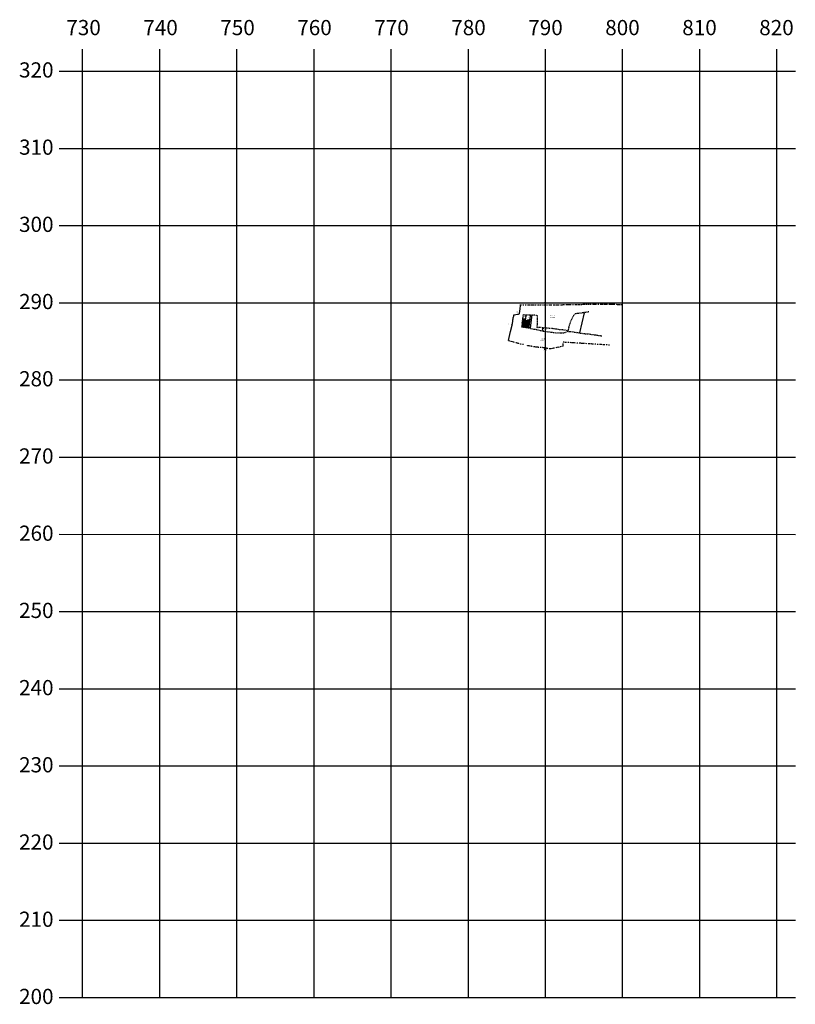
# Model space of a CAD drawing. Extents: x -676 to 898, y -847 to 1150.
import ezdxf

# ---------------------------------------------------------------- set-up
doc = ezdxf.new("R2010")
doc.units = 0
doc.header["$MEASUREMENT"] = 0
for name, pattern in [('AI9-LType1', [0]), ('AI9-LType2', [2.822223, 1.411111, -0.705556, 0, -0.705556]), ('AI9-LType3', [2.822223, 1.411111, -0.705556, 0, -0.705556]), ('AI9-LType4', [2.822223, 1.411111, -0.705556, 0, -0.705556]), ('AI9-LType5', [4.586111, 2.116667, -1.058333, 0.352778, -1.058333])]:
    doc.linetypes.add(name, pattern=pattern)
doc.layers.add('LAYER_1', color=160, linetype='Continuous')
doc.styles.add('STD', font='txt')

# ---------------------------------------------------------------- blocks, each defined once
blk = doc.blocks.new('AI9-BLK12')
at = {"layer": 'LAYER_1', "color": 7}
for p, q in [((-0.000172, 1.999878), (-0.000172, -1.999878)), ((-2.00005, -0.000345), (2.00005, -0.000345))]:
    blk.add_line(p, q, dxfattribs=at)
blk.add_circle((0.000172, -0.000345), 1.000111, dxfattribs=at)
blk = doc.blocks.new('AI9-BLK11')
at = {"layer": 'LAYER_1', "color": 7}
blk.add_blockref('AI9-BLK12', (0, 0), dxfattribs=at)
blk = doc.blocks.new('AI9-BLK10')
at = {"layer": 'LAYER_1', "color": 7}
blk.add_blockref('AI9-BLK11', (0, 0), dxfattribs=at)
blk = doc.blocks.new('AI9-BLK9')
at = {"layer": 'LAYER_1', "color": 7}
blk.add_blockref('AI9-BLK10', (0, 0), dxfattribs=at)
blk = doc.blocks.new('AI9-BLK8')
at = {"layer": 'LAYER_1', "color": 7}
blk.add_blockref('AI9-BLK9', (0, 0), dxfattribs=at)
blk = doc.blocks.new('AI9-BLK7')
at = {"layer": 'LAYER_1', "color": 7}
for p, q in [((-0.000172, 1.999878), (-0.000172, -1.999878)), ((-2.00005, -0.000345), (2.00005, -0.000345))]:
    blk.add_line(p, q, dxfattribs=at)
blk.add_circle((0.000172, -0.000345), 1.000111, dxfattribs=at)
blk = doc.blocks.new('AI9-BLK6')
at = {"layer": 'LAYER_1', "color": 7, "linetype": 'AI9-LType5'}
blk.add_blockref('AI9-BLK7', (0, 0), dxfattribs=at)
blk = doc.blocks.new('AI9-BLK5')
at = {"layer": 'LAYER_1', "color": 7, "linetype": 'AI9-LType5'}
blk.add_blockref('AI9-BLK6', (0, 0), dxfattribs=at)
blk = doc.blocks.new('AI9-BLK4')
at = {"layer": 'LAYER_1', "color": 7, "linetype": 'AI9-LType5'}
blk.add_blockref('AI9-BLK5', (0, 0), dxfattribs=at)
blk = doc.blocks.new('AI9-BLK3')
at = {"layer": 'LAYER_1', "color": 7, "linetype": 'AI9-LType5'}
blk.add_blockref('AI9-BLK4', (0, 0), dxfattribs=at)
blk = doc.blocks.new('AI9-BLK2')
at = {"layer": 'LAYER_1', "color": 7, "char_height": 1.643461, "attachment_point": 1, "style": 'STD'}
for s, insert in [('\\W1.00;\\fHelvetica|b0|i0;Trench 1', (-4.307231, 2.901783)), ('\\W1.00;\\fHelvetica|b0|i0;excavated', (-5.033801, -0.8296))]:
    blk.add_mtext(s, dxfattribs=dict(at, insert=insert))
blk = doc.blocks.new('AI9-BLK1')
at = {"layer": 'LAYER_1', "color": 7, "char_height": 1.643461, "attachment_point": 1, "style": 'STD'}
for s, insert in [('\\W1.00;\\fHelvetica|b0|i0;Trench 1', (-4.310331, 2.900232)), ('\\W1.00;\\fHelvetica|b0|i0;excavated', (-5.033801, -0.82805))]:
    blk.add_mtext(s, dxfattribs=dict(at, insert=insert))

msp = doc.modelspace()

# ---------------------------------------------------------------- hatches: boundary and pattern name
at = {"layer": 'LAYER_1'}
h = msp.add_hatch(color=252, dxfattribs=at)
edge = h.paths.add_edge_path()
edge.add_spline(control_points=[(345.2, 538.2), (344.6, 537.6), (345.7, 536.6), (345.7, 536.7), (345.6, 536.7), (345.1, 536.3), (345.7, 536), (346.3, 535.8), (346.7, 536.3), (346.7, 536.2), (346.7, 536), (347.3, 535.8), (347.3, 535.8), (348.2, 535.9), (347.9, 536.9), (347.9, 536.9), (347.9, 536.9), (348.8, 537), (348.7, 536.9), (348.7, 536.8), (350.2, 536.4), (350, 536.3), (349.9, 536.2), (349.6, 535.8), (350.3, 535.5), (350.6, 535.4), (351.6, 535.4), (352.9, 535.4), (354.3, 535.4), (354, 535.4), (354.3, 535.7), (354.5, 536.1), (354.3, 536.3), (354.1, 536.6), (354, 536.9), (354.1, 536.7), (354.2, 537.3), (354.3, 538), (354.8, 537.3), (355.2, 537.3), (355.4, 537.3), (355.4, 536.9), (355.5, 536.8), (355.7, 536.1), (356.2, 535.2), (357.3, 534.8), (358.3, 534.5), (358.1, 536), (358.2, 535.8), (358.2, 535.6), (358.9, 535.8), (358.9, 535.8), (358.9, 535.8), (357.8, 524.3), (357.8, 524.3), (357.8, 524.3), (343.3, 526.3), (343.3, 526.3), (343.3, 526.3), (343.7, 532), (343.7, 532), (343.7, 532), (344.2, 536.9), (344.2, 536.9), (344.2, 536.9), (344.4, 538.5), (344.4, 538.5), (344.4, 538.5), (345.2, 538.2), (345.2, 538.2)], knot_values=[0, 0, 0, 0, 1, 1, 1, 2, 2, 2, 3, 3, 3, 4, 4, 4, 5, 5, 5, 6, 6, 6, 7, 7, 7, 8, 8, 8, 9, 9, 9, 10, 10, 10, 11, 11, 11, 12, 12, 12, 13, 13, 13, 14, 14, 14, 15, 15, 15, 16, 16, 16, 17, 17, 17, 18, 18, 18, 19, 19, 19, 20, 20, 20, 21, 21, 21, 22, 22, 22, 23, 23, 23, 23], degree=3, periodic=0)

# ---------------------------------------------------------------- linework, layer by layer
at = {"layer": 'LAYER_1', "color": 230}
for p, q in [((-548.9, 1090.3), (-548.9, -832.8)), ((-392.3, 1090.3), (-392.3, -832.8)), ((-235.8, 1090.3), (-235.8, -832.8)), ((-79.2, 1090.3), (-79.2, -832.8)), ((77.3, 1090.3), (77.3, -832.8)), ((233.9, 1090.3), (233.9, -832.8)), ((390.5, 1090.3), (390.5, -832.8)), ((547, 1090.3), (547, -832.8)), ((703.6, 1090.3), (703.6, -832.8)), ((860.1, 1090.3), (860.1, -832.8)), ((-595.8, 1045.6), (898.2, 1045.6)), ((-595.8, 889), (898.2, 889)), ((-595.8, 732.5), (898.2, 732.5)), ((-595.8, 575.9), (898.2, 575.9)), ((-595.8, 419.4), (898.2, 419.4)), ((-595.8, 262.8), (898.2, 262.8)), ((-595.8, 106.3), (898.2, 106.2)), ((-595.8, -50.3), (898.2, -50.3)), ((-595.8, -206.8), (898.2, -206.8)), ((-595.8, -363.4), (898.2, -363.4)), ((-595.8, -519.9), (898.2, -519.9)), ((-595.8, -676.5), (898.2, -676.5)), ((-595.8, -833.1), (898.2, -833.1))]:
    msp.add_line(p, q, dxfattribs=at)
at = {"layer": 'LAYER_1', "color": 7}
msp.add_line((460.9, 514.9), (470.1, 555.7), dxfattribs=at)
at = {"layer": 'LAYER_1', "color": 7, "linetype": 'AI9-LType5'}
msp.add_lwpolyline([(340.6, 572), (356.5, 572), (375.8, 572), (388.6, 571.9), (402, 571.8), (412.4, 571.9), (423.3, 572), (432.2, 572.2), (451.2, 572.5), (464.6, 572.7), (477.3, 572.9), (488.2, 573.1), (501.8, 573.4), (510.5, 573.2), (520.8, 573.1), (529.8, 572.9), (538.5, 572.6), (546, 572.6)], dxfattribs=at)
at = {"layer": 'LAYER_1', "color": 7, "linetype": 'AI9-LType2'}
msp.add_lwpolyline([(357.7, 524.2), (352.5, 525), (343.3, 526.3), (344, 535.6), (345.2, 542.9), (346.4, 551.8), (361.1, 551.4)], dxfattribs=at)
at = {"layer": 'LAYER_1', "color": 7}
msp.add_lwpolyline([(360.6, 523.8), (361.4, 530.6), (363.8, 551.1)], dxfattribs=at)
msp.add_lwpolyline([(353.1, 529.2), (348.8, 529.2), (348.8, 531.5), (353.1, 531.5)], close=True, dxfattribs=at)
for points, knots in [([(315.8, 499.1), (315.8, 499.1), (320.1, 517.4), (320.1, 517.4), (320.1, 517.4), (323.5, 530.6), (323.5, 530.6), (323.5, 530.6), (324.4, 536.6), (324.6, 537.4), (324.7, 538.2), (325.3, 543.8), (325.8, 545.4), (326.2, 546.9), (326.5, 548), (326.6, 548.8), (326.7, 549.5), (326.9, 551), (326.9, 551.1), (327, 551.3), (334.8, 552.6), (336.1, 553.1), (337.4, 553.5), (337.7, 553.5), (338.2, 553.9), (338.6, 554.3), (338.5, 553.8), (338.7, 555.1), (338.9, 556.4), (340.7, 572.1), (340.7, 572.1)], [0, 0, 0, 0, 1, 1, 1, 2, 2, 2, 3, 3, 3, 4, 4, 4, 5, 5, 5, 6, 6, 6, 7, 7, 7, 8, 8, 8, 9, 9, 9, 10, 10, 10, 10]), ([(346.9, 538.8), (346.8, 538.3), (346.1, 538.6), (345.8, 538.5), (345.6, 538.4), (345.3, 538), (345.1, 538.4), (344.9, 538.6), (345.1, 539), (345.1, 539.3), (345.3, 539.7), (345.8, 540.3), (346.2, 540.7), (346.4, 540.9), (346.6, 541), (346.9, 540.8), (347.1, 540.7), (347.4, 540.5), (347.2, 540.3), (347, 540.1), (346.7, 540), (346.7, 539.7), (346.7, 539.4), (347, 539.1), (346.9, 538.8)], [0, 0, 0, 0, 1, 1, 1, 2, 2, 2, 3, 3, 3, 4, 4, 4, 5, 5, 5, 6, 6, 6, 7, 7, 7, 8, 8, 8, 8]), ([(348.4, 539.2), (348.5, 539.4), (348.4, 539.7), (348.1, 539.7), (347.8, 539.7), (347.3, 539.2), (347.7, 538.9), (347.9, 538.8), (348.3, 538.9), (348.4, 539.2)], [0, 0, 0, 0, 1, 1, 1, 2, 2, 2, 3, 3, 3, 3]), ([(348.6, 539.9), (348.7, 539.8), (348.8, 539.6), (348.9, 539.6), (349, 539.6), (349.3, 539.8), (349.3, 539.9), (349.6, 540.3), (349.2, 540.7), (348.9, 540.9), (348.7, 541), (348.2, 541.1), (348, 540.8), (347.8, 540.4), (348.4, 540.2), (348.6, 539.9)], [0, 0, 0, 0, 1, 1, 1, 2, 2, 2, 3, 3, 3, 4, 4, 4, 5, 5, 5, 5]), ([(350.9, 538.8), (350.9, 539), (351.1, 539), (350.9, 539.2), (350.8, 539.3), (350.6, 539.3), (350.5, 539.4)], [0, 0, 0, 0, 1, 1, 1, 2, 2, 2, 2]), ([(351.8, 539.7), (351.4, 539.7), (350.6, 539.8), (350.9, 540.4), (351.2, 541), (351.6, 540.3), (352, 540.3)], [0, 0, 0, 0, 1, 1, 1, 2, 2, 2, 2]), ([(352.2, 539.3), (352.4, 538.8), (353.2, 538.9), (353.2, 539.5), (353.2, 539.9), (352.9, 540.3), (352.5, 540), (352.3, 539.8), (352, 539.5), (352.2, 539.3)], [0, 0, 0, 0, 1, 1, 1, 2, 2, 2, 3, 3, 3, 3]), ([(353.3, 539.1), (353.5, 539), (353.8, 538.9), (354, 538.8), (354.5, 538.7), (354.8, 538.8), (354.9, 539.4), (354.9, 539.9), (354.5, 540.1), (353.9, 540.1), (353.8, 540.1), (353.6, 540), (353.4, 539.9), (353.2, 539.7), (353.1, 539.3), (353.3, 539.1)], [0, 0, 0, 0, 1, 1, 1, 2, 2, 2, 3, 3, 3, 4, 4, 4, 5, 5, 5, 5]), ([(356.4, 538), (356.2, 538), (356.1, 538), (355.9, 538), (355.7, 538), (355.6, 537.9), (355.5, 538), (355.3, 538.2), (355.1, 538.5), (355.2, 538.7), (355.3, 539.1), (356.4, 539.3), (356.7, 539.2), (357.2, 539.2), (357.4, 538.4), (357.1, 538), (356.9, 537.8), (356.6, 537.9), (356.4, 538)], [0, 0, 0, 0, 1, 1, 1, 2, 2, 2, 3, 3, 3, 4, 4, 4, 5, 5, 5, 6, 6, 6, 6]), ([(357.8, 524.2), (357.8, 524.2), (358.1, 526.4), (358.5, 531.6), (358.9, 536.8), (359.2, 535.6), (359.4, 538.5), (359.6, 541.5), (360.2, 544.6), (360.2, 544.6), (360.2, 544.6), (361.1, 551.3), (361.1, 551.3)], [0, 0, 0, 0, 1, 1, 1, 2, 2, 2, 3, 3, 3, 4, 4, 4, 4]), ([(347.1, 537), (347.1, 537.5), (346.9, 538.3), (346.3, 538.4), (346, 538.5), (345.6, 538.4), (345.4, 538.2), (343.9, 537.4), (346.9, 535.6), (347.1, 537)], [0, 0, 0, 0, 1, 1, 1, 2, 2, 2, 3, 3, 3, 3]), ([(346.4, 536.3), (346.2, 536.5), (345.2, 536.9), (345.4, 536.3), (345.4, 536.1), (345.9, 536), (346.1, 536), (346.3, 536), (346.6, 536.1), (346.4, 536.3)], [0, 0, 0, 0, 1, 1, 1, 2, 2, 2, 3, 3, 3, 3]), ([(347.5, 537.2), (347.7, 537), (348, 536.9), (348.3, 537.1), (348.6, 537.5), (348.7, 537.8), (348.5, 538.2), (348.2, 538.6), (347.7, 538.9), (347.3, 538.9), (346.6, 538.9), (346.9, 537.7), (347.5, 537.2)], [0, 0, 0, 0, 1, 1, 1, 2, 2, 2, 3, 3, 3, 4, 4, 4, 4]), ([(346.8, 536.1), (347, 535.9), (347.2, 535.9), (347.4, 535.9), (347.8, 535.9), (348.1, 536.2), (348, 536.6), (347.9, 536.8), (347.6, 537.2), (347.4, 537.2), (347.2, 537.2), (347.2, 537), (347.1, 536.9), (347.1, 536.7), (346.6, 536.3), (346.8, 536.1)], [0, 0, 0, 0, 1, 1, 1, 2, 2, 2, 3, 3, 3, 4, 4, 4, 5, 5, 5, 5]), ([(349.8, 536.4), (350.2, 536.3), (350.8, 536.6), (350.9, 537), (351.1, 537.5), (350.4, 538.2), (349.9, 538.1), (349.7, 538), (349.4, 537.9), (349.2, 537.9), (348.9, 537.8), (348.5, 537.6), (348.7, 537.2), (348.9, 536.8), (349.4, 536.6), (349.8, 536.4)], [0, 0, 0, 0, 1, 1, 1, 2, 2, 2, 3, 3, 3, 4, 4, 4, 5, 5, 5, 5]), ([(349.3, 539), (349.5, 538.9), (349.6, 538.7), (349.8, 538.7), (350, 538.6), (350, 538.7), (350.2, 538.8)], [0, 0, 0, 0, 1, 1, 1, 2, 2, 2, 2]), ([(350.3, 535.5), (350.9, 535.4), (351.6, 535.5), (352.2, 535.5), (352.7, 535.4), (353.3, 535.4), (353.8, 535.5), (354, 535.5), (354.2, 535.6), (354.3, 535.8), (354.5, 536.1), (354.1, 536.4), (354.1, 536.7), (354.1, 537), (354.2, 537.4), (354, 537.6), (353.8, 538), (353, 537.9), (352.7, 537.9), (352.3, 538), (352, 538.5), (351.5, 538.3), (351.2, 538.1), (351.1, 537.7), (351, 537.3), (351, 537.1), (350.9, 536.8), (350.7, 536.7), (350.5, 536.4), (349.8, 536.2), (349.8, 535.8), (349.8, 535.6), (350.1, 535.5), (350.3, 535.5)], [0, 0, 0, 0, 1, 1, 1, 2, 2, 2, 3, 3, 3, 4, 4, 4, 5, 5, 5, 6, 6, 6, 7, 7, 7, 8, 8, 8, 9, 9, 9, 10, 10, 10, 11, 11, 11, 11]), ([(354.3, 538.1), (354.2, 537.4), (354.9, 538), (354.4, 538.2), (354.4, 538.1), (354.3, 538), (354.3, 537.9)], [0, 0, 0, 0, 1, 1, 1, 2, 2, 2, 2]), ([(354.8, 537.7), (354.7, 537.6), (354.8, 537.4), (355, 537.4), (355.3, 537.4), (354.9, 538.1), (354.8, 537.6)], [0, 0, 0, 0, 1, 1, 1, 2, 2, 2, 2]), ([(355.9, 536), (356.1, 535.6), (356.4, 535.2), (356.9, 535), (357.1, 534.8), (358.1, 534.7), (358.1, 535.2), (358.1, 535.5), (357.9, 535.6), (357.9, 535.8), (357.8, 536.1), (357.9, 536.3), (357.8, 536.5), (357.7, 537.2), (357.1, 537.6), (356.5, 537.8), (356.2, 537.9), (355.9, 538), (355.6, 537.8), (355, 537.4), (355.6, 536.5), (355.9, 536)], [0, 0, 0, 0, 1, 1, 1, 2, 2, 2, 3, 3, 3, 4, 4, 4, 5, 5, 5, 6, 6, 6, 7, 7, 7, 7]), ([(358.1, 536.1), (358.2, 535.9), (358.2, 535.7), (358.5, 535.7), (358.7, 535.8), (359.1, 535.9), (359.1, 536.1), (359.1, 536.7), (358.3, 536.4), (358.1, 536.1)], [0, 0, 0, 0, 1, 1, 1, 2, 2, 2, 3, 3, 3, 3]), ([(386.7, 518.9), (386.7, 518.9), (386.5, 520.1), (385.7, 521), (384.8, 521.8), (385.2, 522.9), (385.2, 522.9), (385.2, 522.9), (385.7, 524.2), (388, 524.7)], [0, 0, 0, 0, 1, 1, 1, 2, 2, 2, 3, 3, 3, 3])]:
    msp.add_open_spline(points, degree=3, knots=knots, dxfattribs=at)
at = {"layer": 'LAYER_1', "color": 7, "linetype": 'AI9-LType1'}
for points, knots in [([(345.5, 543.6), (345.5, 543.6), (350.6, 543.1), (350.6, 543.1), (350.6, 543.1), (351.2, 542.6), (351.5, 544.8), (351.9, 547), (352, 551.6), (352, 551.6)], [0, 0, 0, 0, 1, 1, 1, 2, 2, 2, 3, 3, 3, 3]), ([(354.2, 540.2), (354.2, 540.2), (354.9, 541.3), (355.3, 541.4), (355.8, 541.6), (356.2, 541.5), (356.6, 541.4), (356.9, 541.2), (357.8, 541.2), (358.1, 541.6), (358.5, 542), (359.8, 543.3), (359.8, 543.3)], [0, 0, 0, 0, 1, 1, 1, 2, 2, 2, 3, 3, 3, 4, 4, 4, 4]), ([(357.4, 538.7), (357.4, 538.7), (358.1, 538.8), (358.4, 538.6), (358.7, 538.4), (359.3, 538.5), (359.4, 538.9)], [0, 0, 0, 0, 1, 1, 1, 2, 2, 2, 2])]:
    msp.add_open_spline(points, degree=3, knots=knots, dxfattribs=at)
at = {"layer": 'LAYER_1', "color": 7, "linetype": 'AI9-LType3'}
msp.add_open_spline([(478.8, 557.3), (478.8, 557.3), (477.2, 557.1), (467.5, 555.7), (457.8, 554.3), (451.9, 553.4), (451.4, 553.3), (450.8, 553.2), (450, 554), (447.7, 549.7), (445.5, 545.3), (442.7, 540.2), (441.4, 536.6), (440.1, 533), (439.4, 530.7), (438.9, 528.6), (438.4, 526.4), (437.3, 521.8), (437.2, 520.8), (437.1, 519.8), (437.5, 519.5), (435.3, 519.8), (433.1, 520.2), (428.9, 520.5), (428.3, 520.6), (427.7, 520.7), (420.4, 521), (416.4, 521.8), (412.5, 522.6), (406.4, 523.3), (403, 523.7), (399.5, 524), (398.3, 524), (393.8, 524.5), (389.2, 525), (382.6, 525.6), (378.9, 525.7), (375.2, 525.7), (374, 525.4), (373.9, 525.7), (373.9, 526.1), (374.6, 529.9), (374.9, 531.3), (375.1, 532.7), (375.2, 535.6), (375.2, 537.9), (375.2, 540.2), (374.6, 547.5), (374.7, 548.6), (374.7, 549.7), (375.3, 549.8), (372.5, 550.2), (369.7, 550.5), (363.7, 551), (363.7, 551)], degree=3, knots=[0, 0, 0, 0, 1, 1, 1, 2, 2, 2, 3, 3, 3, 4, 4, 4, 5, 5, 5, 6, 6, 6, 7, 7, 7, 8, 8, 8, 9, 9, 9, 10, 10, 10, 11, 11, 11, 12, 12, 12, 13, 13, 13, 14, 14, 14, 15, 15, 15, 16, 16, 16, 17, 17, 17, 18, 18, 18, 18], dxfattribs=at)
at = {"layer": 'LAYER_1', "color": 7, "linetype": 'AI9-LType4'}
msp.add_open_spline([(360.6, 523.8), (360.6, 523.8), (371.3, 522.1), (374, 521.5), (376.6, 521), (385.8, 518.6), (385.8, 518.6), (385.8, 518.6), (386.9, 518.6), (388.2, 518.2), (389.6, 517.8), (391.5, 517.8), (391.7, 517.7), (391.9, 517.6), (398, 517), (398, 517), (398, 517), (402.7, 516.4), (402.7, 516.4), (402.7, 516.4), (407.6, 515.7), (407.6, 515.7), (407.6, 515.7), (411.9, 515.1), (411.9, 515.1), (411.9, 515.1), (416.9, 515.1), (416.9, 515.1), (416.9, 515.1), (422.3, 514.9), (422.3, 514.9), (422.3, 514.9), (426.7, 514.7), (426.7, 514.7), (426.7, 514.7), (430.5, 515.6), (430.5, 515.6), (430.5, 515.6), (436.3, 518.1), (436.3, 518.1), (436.3, 518.1), (443.5, 517.5), (443.5, 517.5), (443.5, 517.5), (453.7, 515.9), (453.7, 515.9), (453.7, 515.9), (455.3, 515.2), (460.6, 514.6), (465.9, 514.1), (467.5, 513.7), (469.6, 513.5), (471.8, 513.3), (473.1, 512.9), (475, 512.9), (477, 512.8), (477.6, 513), (480.3, 512.5), (483.1, 512), (484.3, 511.9), (485.7, 511.7), (487, 511.5), (485.7, 511.6), (489.3, 511.2), (492.9, 510.8), (493.8, 510.5), (495.9, 510.2), (498, 509.9), (500.3, 509.4), (501.7, 509.3), (503, 509.2), (504.6, 508.7), (505.4, 508.7)], degree=3, knots=[0, 0, 0, 0, 1, 1, 1, 2, 2, 2, 3, 3, 3, 4, 4, 4, 5, 5, 5, 6, 6, 6, 7, 7, 7, 8, 8, 8, 9, 9, 9, 10, 10, 10, 11, 11, 11, 12, 12, 12, 13, 13, 13, 14, 14, 14, 15, 15, 15, 16, 16, 16, 17, 17, 17, 18, 18, 18, 19, 19, 19, 20, 20, 20, 21, 21, 21, 22, 22, 22, 23, 23, 23, 24, 24, 24, 24], dxfattribs=at)
at = {"layer": 'LAYER_1', "color": 7, "linetype": 'AI9-LType5'}
for points, knots in [([(346.3, 491.1), (346.3, 491.1), (338.2, 492.6), (337.3, 492.9), (336.5, 493.2), (329.5, 495.2), (329.5, 495.2), (329.5, 495.2), (315.8, 499.1), (315.8, 499.1)], [0, 0, 0, 0, 1, 1, 1, 2, 2, 2, 3, 3, 3, 3]), ([(520.9, 490.1), (520.9, 490.1), (507.4, 490.8), (507.4, 490.8), (507.4, 490.8), (490.6, 491.9), (490.6, 491.9), (490.6, 491.9), (472.6, 493), (472.6, 493), (472.6, 493), (455.5, 494.1), (455.5, 494.1), (455.5, 494.1), (436.3, 495.3), (436.3, 495.3), (436.3, 495.3), (427.6, 495.8), (427.6, 495.8), (427.6, 495.8), (426.5, 496.2), (426.4, 493.1), (426.4, 489.9), (426.1, 487.6), (426.1, 487.6), (426.1, 487.6), (407.5, 483.6), (407.5, 483.6), (407.5, 483.6), (401, 482.2), (401, 482.2), (401, 482.2), (394.4, 483.3), (394, 483.5), (393.6, 483.7), (387.2, 484.7), (386.4, 484.8), (385.6, 484.9), (376.6, 485.5), (376.6, 485.5), (376.6, 485.5), (364.5, 487.1), (363.9, 487.3), (363.4, 487.5), (354.6, 488.9), (354.6, 488.9)], [0, 0, 0, 0, 1, 1, 1, 2, 2, 2, 3, 3, 3, 4, 4, 4, 5, 5, 5, 6, 6, 6, 7, 7, 7, 8, 8, 8, 9, 9, 9, 10, 10, 10, 11, 11, 11, 12, 12, 12, 13, 13, 13, 14, 14, 14, 15, 15, 15, 15])]:
    msp.add_open_spline(points, degree=3, knots=knots, dxfattribs=at)

# ---------------------------------------------------------------- block references
msp.add_blockref('AI9-BLK3', (390.4, 575.9), dxfattribs=at)
at = {"layer": 'LAYER_1', "color": 7}
for name, p in [('AI9-BLK2', (404.9, 548.1)), ('AI9-BLK1', (386.4, 500.8)), ('AI9-BLK8', (390.4, 482.1))]:
    msp.add_blockref(name, p, dxfattribs=at)

# ---------------------------------------------------------------- texts
at = {"layer": 'LAYER_1', "color": 7, "attachment_point": 1, "style": 'STD'}
for s, insert, char_height in [('\\W1.00;\\fMyriad Roman|b0|i0;730', (-581.3, 1149.4), 30.817), ('\\W1.00;\\fMyriad Roman|b0|i0;740', (-425.1, 1149.4), 30.817), ('\\W1.00;\\fMyriad Roman|b0|i0;750', (-268.8, 1149.4), 30.817), ('\\W1.00;\\fMyriad Roman|b0|i0;760', (-112.6, 1149.4), 30.817), ('\\W1.00;\\fMyriad Roman|b0|i0;770', (43.7, 1149.4), 30.817), ('\\W1.00;\\fMyriad Roman|b0|i0;780', (199.9, 1149.4), 30.817), ('\\W1.00;\\fMyriad Roman|b0|i0;790', (356.2, 1149.4), 30.817), ('\\W1.00;\\fMyriad Roman|b0|i0;800', (512.4, 1149.4), 30.817), ('\\W1.00;\\fMyriad Roman|b0|i0;810', (668.7, 1149.4), 30.817), ('\\W1.00;\\fMyriad Roman|b0|i0;820', (824.9, 1149.4), 30.817), ('\\W1.00;\\fMyriad Roman|b0|i0;320', (-677.2, 1063.5), 30.817), ('\\W1.00;\\fMyriad Roman|b0|i0;310', (-677.2, 906.9), 30.817), ('\\W1.00;\\fMyriad Roman|b0|i0;300', (-677.2, 750.4), 30.817), ('\\W1.00;\\fMyriad Roman|b0|i0;290', (-677.2, 593.8), 30.817), ('\\W1.00;\\fHelvetica|b1|i0;620', (331.5, 557.8), 1.643), ('\\W1.00;\\fHelvetica|b1|i0;938', (346.9, 548.1), 1.643), ('\\W1.00;\\fHelvetica|b1|i0;894', (354, 546.6), 1.643), ('\\W1.00;\\fHelvetica|b1|i0;Wall 12', (314.9, 533.8), 1.643), ('\\fHelvetica|b1|i0;', (317.4, 538.5), 2.1), ('\\W1.00;\\fHelvetica|b1|i0;937', (349.1, 531.2), 1.643), ('\\W1.00;\\fHelvetica|b1|i0;922', (375.1, 524.2), 1.643), ('\\W1.00;\\fHelvetica|b1|i0;936', (391.5, 522.1), 1.643), ('\\W1.00;\\fMyriad Roman|b0|i0;280', (-677.2, 437.2), 30.817), ('\\W1.00;\\fMyriad Roman|b0|i0;270', (-677.2, 280.6), 30.817), ('\\W1.00;\\fMyriad Roman|b0|i0;260', (-677.2, 124), 30.817), ('\\W1.00;\\fMyriad Roman|b0|i0;250', (-677.2, -32.6), 30.817), ('\\W1.00;\\fMyriad Roman|b0|i0;240', (-677.2, -189.2), 30.817), ('\\W1.00;\\fMyriad Roman|b0|i0;230', (-677.2, -345.7), 30.817), ('\\W1.00;\\fMyriad Roman|b0|i0;220', (-677.2, -502.3), 30.817), ('\\W1.00;\\fMyriad Roman|b0|i0;210', (-677.2, -658.9), 30.817), ('\\W1.00;\\fMyriad Roman|b0|i0;200', (-677.2, -815.5), 30.817)]:
    msp.add_mtext(s, dxfattribs=dict(at, insert=insert, char_height=char_height))
at = {"layer": 'LAYER_1', "color": 7, "linetype": 'AI9-LType5', "char_height": 1.233, "attachment_point": 1, "style": 'STD'}
for s, insert in [('\\W1.00;\\fHelvetica|b0|i0;790/290', (392.2, 576.5)), ('\\W1.00;\\fHelvetica|b0|i0;790/284', (387.2, 480.2))]:
    msp.add_mtext(s, dxfattribs=dict(at, insert=insert))
at = {"layer": 'LAYER_1', "color": 7, "insert": (359.4, 534.5), "char_height": 1.643, "attachment_point": 1, "rotation": 82.1835, "style": 'STD'}
msp.add_mtext('\\fHelvetica|b0|i0;Baulk', dxfattribs=at)

doc.saveas('drawing.dxf')
